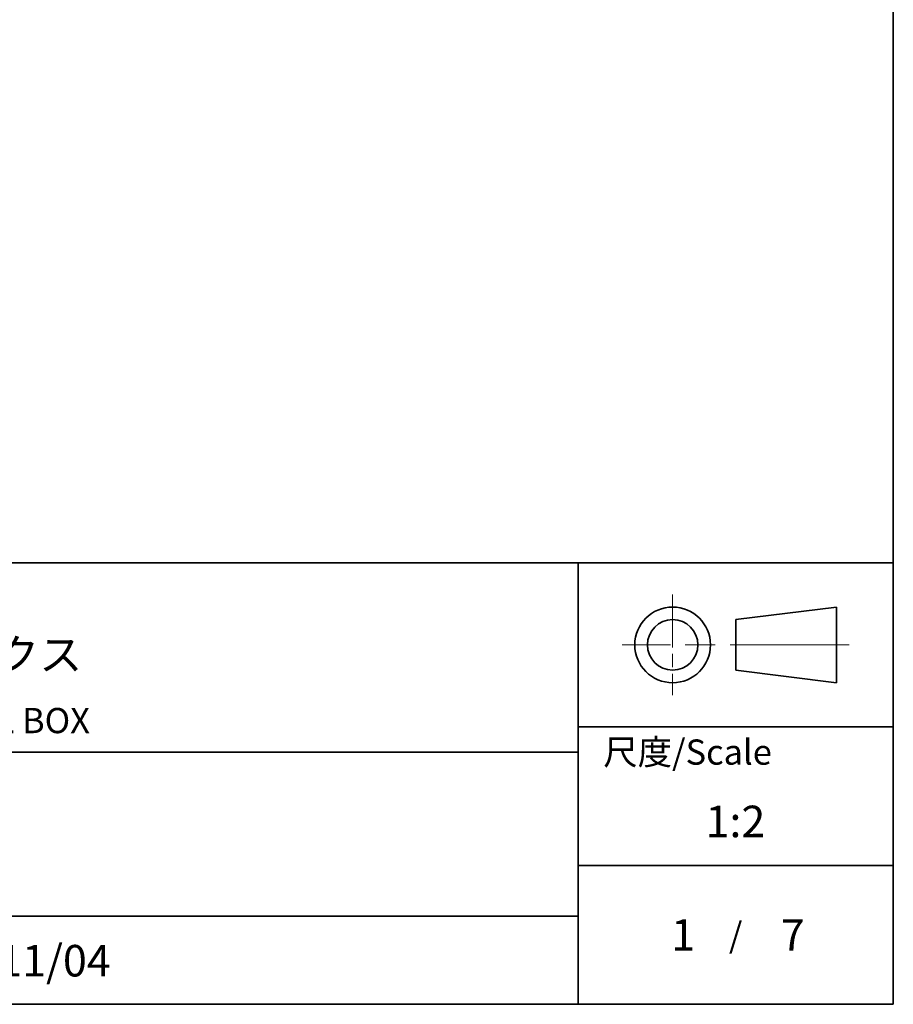
# Model space of a CAD drawing. Units: millimetres. Extents: x 29 to 4395, y 15 to 859.
# Drawn here: x 672 to 811, y 16 to 172 of the extents above; entities that cross this region are included whole.
import ezdxf
from ezdxf.enums import TextEntityAlignment as Align

# ---------------------------------------------------------------- set-up
doc = ezdxf.new("R2010")
doc.units = ezdxf.units.MM
doc.header["$LTSCALE"] = 2
doc.linetypes.add('CHAIN', pattern=[0.3543, 0.2362, -0.0295, 0.0591, -0.0295])
doc.layers.add('Border (ISO)', color=7, linetype='Continuous', lineweight=35)
doc.layers.add('Title (ISO)', color=7, linetype='Continuous', lineweight=35)
doc.styles.add('Note Text (TK)', font='txt')
doc.styles.add('文字スタイル67', font='arial.ttf')

# ---------------------------------------------------------------- blocks, each defined once
blk = doc.blocks.new('図面枠 tk図枠')
at = {"layer": 'Border (ISO)'}
for p in [(405.5, 289), (14.5, 8)]:
    blk.add_line(p, (405.5, 8), dxfattribs=at)
blk = doc.blocks.new('表題欄 tk表題欄')
at = {"layer": 'Title (ISO)'}
for p, q in [((74.709, 244.053), (255.709, 244.053)), ((230.709, 244.053), (230.709, 209.053)), ((255.709, 244.053), (255.709, 209.053)), ((243.209, 239.553), (251.209, 240.553)), ((251.209, 234.553), (251.209, 240.553)), ((243.209, 239.553), (243.209, 235.553)), ((243.209, 235.553), (251.209, 234.553)), ((230.709, 231.053), (255.709, 231.053)), ((74.709, 229.053), (230.709, 229.053)), ((230.709, 220.053), (255.709, 220.053)), ((149.709, 216.053), (230.709, 216.053)), ((255.709, 209.053), (74.709, 209.053))]:
    blk.add_line(p, q, dxfattribs=at)
at = {"layer": 'Title (ISO)', "color": 4, "linetype": 'CHAIN', "lineweight": 18, "ltscale": 8.88956, "true_color": 0x00ffff}
blk.add_line((238.209, 241.553), (238.209, 233.553), dxfattribs=at)
at = {"layer": 'Title (ISO)', "color": 4, "linetype": 'CHAIN', "lineweight": 18, "ltscale": 20.001633, "true_color": 0x00ffff}
blk.add_line((252.209, 237.553), (234.209, 237.553), dxfattribs=at)
at = {"layer": 'Title (ISO)'}
for radius in [3, 2]:
    blk.add_circle((238.209, 237.553), radius, dxfattribs=at)
at = {"layer": 'Title (ISO)', "color": 1, "true_color": 0xff0000, "insert": (232.709, 229.053), "char_height": 2, "attachment_point": 4, "line_spacing_factor": 1.5, "style": 'Note Text (TK)'}
blk.add_mtext('\\fＭＳ Ｐゴシック|b0|i0;\\H2.0000;尺度/Scale', dxfattribs=at)
at = {"layer": 'Title (ISO)', "color": 7, "insert": (243.209, 214.553), "char_height": 2, "attachment_point": 5, "line_spacing_factor": 1.5, "style": 'Note Text (TK)'}
blk.add_mtext('\\fＭＳ Ｐゴシック|b0|i0;\\H2.0000;/', dxfattribs=at)
at = {"layer": 'Title (ISO)', "color": 7}
for tag, p, height, style in [('<品名>_001', (157.283, 235.533), 2.5, 'Note Text (TK)'), ('<Title>_001', (157.709, 230.551), 2, '文字スタイル67'), ('<尺度>_001', (240.822, 222.303), 2.5, 'Note Text (TK)'), ('<ページ_No.>_001', (238.098, 213.303), 2.5, 'Note Text (TK)'), ('<総ページ数>_001', (246.786, 213.303), 2.5, 'Note Text (TK)'), ('作成日_001', (176.115, 211.26), 2.5, 'Note Text (TK)')]:
    blk.add_attdef(tag, p, '', height=height, dxfattribs=dict(at, style=style))
at = {"layer": 'Title (ISO)', "color": 7, "style": 'Note Text (TK)'}
blk.add_attdef('<承認>', text='', height=2.5, dxfattribs=at).set_placement((87.209, 217.053), align=Align.MIDDLE_CENTER)

msp = doc.modelspace()

# ---------------------------------------------------------------- block references
at = {"xscale": 2, "yscale": 2, "zscale": 2}
msp.add_blockref('図面枠 tk図枠', (0, 0), dxfattribs=at)
ref = msp.add_blockref('表題欄 tk表題欄', (299.5824, -402.1055), dxfattribs=dict(xscale=2, yscale=2, zscale=2))
ref.add_attrib('<品名>_001', 'コントロールボックス', (614.1477, 68.9602), dxfattribs={"layer": 'Title (ISO)', "color": 7, "height": 5, "style": 'Note Text (TK)'})
ref.add_attrib('<尺度>_001', '1:2', (781.2273, 42.5), dxfattribs={"layer": 'Title (ISO)', "color": 7, "height": 5, "style": 'Note Text (TK)'})
ref.add_attrib('作成日_001', '2022/11/04', (651.2443, 20.4148), dxfattribs={"layer": 'Title (ISO)', "color": 7, "height": 5, "style": 'Note Text (TK)'})
ref.add_attrib('<Title>_001', 'ALUMINIUM CONTROL BOX', (615, 58.9973), dxfattribs={"layer": 'Title (ISO)', "color": 7, "height": 4, "style": '文字スタイル67'})
ref.add_attrib('<ページ_No.>_001', '1', (775.7784, 24.5), dxfattribs={"layer": 'Title (ISO)', "color": 7, "height": 5, "style": 'Note Text (TK)'})
ref.add_attrib('<総ページ数>_001', '7', (793.1534, 24.5), dxfattribs={"layer": 'Title (ISO)', "color": 7, "height": 5, "style": 'Note Text (TK)'})

doc.saveas('drawing.dxf')
